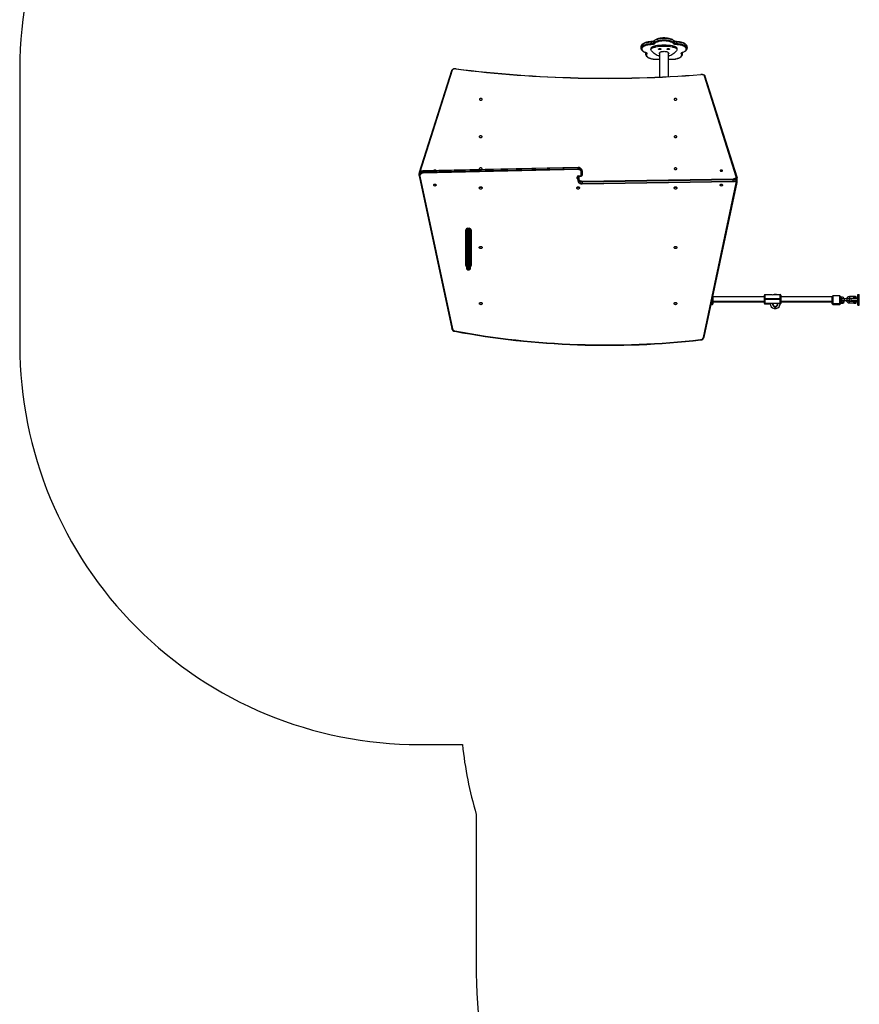
# Model space of a CAD drawing. Units: millimetres. Extents: x -4534 to 318080, y -3372 to 8226.
# Drawn here: x -4437 to -1283, y 1358 to 5057 of the extents above; entities that cross this region are included whole.
import ezdxf

# ---------------------------------------------------------------- set-up
doc = ezdxf.new("R2010")
doc.units = ezdxf.units.MM
doc.layers.add('Opvangzone', color=7, linetype='Continuous', true_color=0x00a19a)
doc.layers.add('VP-EQ', color=7, linetype='Continuous', true_color=0x8a3492)
doc.layers.add('Toestel 2D', color=7, linetype='Continuous', lineweight=20)

# ---------------------------------------------------------------- blocks, each defined once
blk = doc.blocks.new('17026')
at = {"layer": 'VP-EQ', "color": 0, "linetype": 'Continuous', "lineweight": 25}
for p, q in [((2308.47, 887.49), (2308.47, 888.03)), ((2309.35, 887.75), (2309.35, 888.3)), ((2317.08, 887.75), (2317.08, 888.3)), ((2317.96, 887.49), (2317.96, 888.03)), ((2304.55, 886.28), (2304.55, 885.74)), ((2306.28, 884.14), (2306.28, 884.04)), ((2306.28, 884.14), (2306.28, 884.03)), ((2308.29, 885.65), (2308.29, 885.2)), ((2310, 886.65), (2310, 886.19)), ((2316.37, 886.65), (2316.37, 886.19)), ((2318.08, 885.2), (2318.08, 885.65)), ((2320.15, 884.03), (2320.15, 884.14)), ((2321.88, 885.74), (2321.88, 886.28)), ((2306.28, 884.03), (2306.28, 883.49)), ((2306.28, 883.49), (2306.28, 883.5)), ((2306.42, 883.94), (2306.42, 884.07)), ((2311.53, 884.03), (2311.53, 874.91)), ((2314.9, 875.07), (2314.9, 884.03)), ((2320.02, 883.94), (2320.02, 884.07)), ((2320.15, 883.49), (2320.15, 884.03)), ((2233.32, 877.27), (2221.26, 839.03)), ((2233.6, 877.43), (2221.54, 839.19)), ((2340.34, 837.48), (2328.43, 875.26)), ((2340.63, 837.32), (2328.71, 875.1)), ((2280.9, 840.94), (2222.68, 839.64)), ((2280.9, 840.89), (2222.68, 839.59)), ((2222.68, 839.26), (2280.9, 840.55)), ((2280.91, 840.14), (2222.69, 838.84)), ((2226.71, 839.74), (2226.71, 839.73)), ((2280.9, 840.55), (2280.9, 840.89)), ((2221.22, 838.35), (2221.22, 838.01)), ((2221.23, 838.82), (2221.23, 838.45)), ((2221.24, 837.78), (2233.44, 780.41)), ((2221.54, 837.67), (2233.74, 780.31)), ((2222.68, 839.59), (2222.68, 839.26)), ((2280.54, 836.81), (2280.54, 837.35)), ((2280.84, 837.52), (2280.84, 836.98)), ((2280.94, 836.24), (2280.94, 837.66)), ((2280.94, 835.75), (2280.94, 836.24)), ((2281.14, 837.85), (2282.14, 837.85)), ((2281.14, 837.72), (2281.14, 837.85)), ((2281.14, 837.72), (2282.14, 837.72)), ((2281.24, 837.72), (2281.24, 836.49)), ((2282.14, 837.85), (2282.14, 839.14)), ((2282.14, 837.85), (2282.14, 837.72)), ((2282.44, 839.64), (2282.44, 839.31)), ((2282.44, 839.31), (2282.44, 838.02)), ((2282.47, 835.82), (2339.19, 836.69)), ((2339.2, 836.28), (2282.48, 835.4)), ((2339.2, 835.78), (2339.2, 836.28)), ((2340.66, 836.62), (2340.66, 837.12)), ((2282.48, 834.91), (2339.2, 835.78)), ((2282.48, 834.77), (2339.2, 835.65)), ((2282.48, 835.4), (2282.48, 834.91)), ((2327.98, 777.07), (2340.33, 835.15)), ((2328.27, 777.17), (2340.63, 835.25)), ((2340.65, 835.49), (2340.65, 835.82)), ((2239.04, 817.66), (2239.04, 804.23)), ((2239.14, 817.55), (2239.14, 817.84)), ((2239.14, 815.29), (2239.14, 817.55)), ((2239.44, 818.08), (2240.04, 818.08)), ((2239.44, 818.08), (2239.44, 817.94)), ((2239.44, 817.94), (2240.04, 817.94)), ((2239.44, 817.94), (2239.44, 817.8)), ((2239.44, 817.8), (2239.44, 817.5)), ((2239.44, 817.8), (2240.04, 817.8)), ((2240.04, 818.08), (2240.04, 817.94)), ((2240.04, 817.8), (2240.04, 817.94)), ((2240.04, 817.5), (2240.04, 817.8)), ((2240.34, 817.84), (2240.34, 817.55)), ((2240.34, 817.55), (2240.34, 815.29)), ((2240.44, 804.23), (2240.44, 817.66)), ((2238.74, 804.07), (2238.74, 817.5)), ((2239.14, 811.67), (2239.14, 815.29)), ((2239.44, 817.5), (2239.44, 815.54)), ((2240.04, 817.5), (2239.44, 817.5)), ((2239.44, 815.54), (2239.44, 811.92)), ((2240.04, 815.54), (2239.44, 815.54)), ((2240.04, 815.54), (2240.04, 817.5)), ((2240.04, 811.92), (2240.04, 815.54)), ((2240.34, 815.29), (2240.34, 811.67)), ((2240.74, 817.5), (2240.74, 804.07)), ((2239.14, 802.76), (2239.14, 811.67)), ((2239.44, 811.92), (2239.44, 811.59)), ((2239.44, 811.92), (2240.04, 811.92)), ((2239.44, 811.59), (2239.44, 802.68)), ((2240.04, 811.59), (2239.44, 811.59)), ((2240.04, 811.59), (2240.04, 811.92)), ((2240.04, 802.68), (2240.04, 811.59)), ((2240.34, 811.67), (2240.34, 802.76)), ((2239.04, 809.59), (2239.14, 809.59)), ((2240.34, 809.59), (2240.44, 809.59)), ((2240.34, 804.66), (2240.44, 804.64)), ((2239.44, 802.68), (2240.04, 802.68)), ((2239.44, 802.68), (2239.44, 802.46)), ((2239.44, 802.46), (2240.04, 802.46)), ((2240.04, 802.46), (2240.04, 802.68)), ((2331.39, 789.77), (2331.39, 791.82)), ((2331.59, 792.47), (2331.59, 789.97)), ((2350.89, 792.32), (2331.59, 792.32)), ((2350.89, 791.52), (2350.89, 792.95)), ((2351.09, 793.15), (2351.09, 791.52)), ((2351.09, 793.15), (2353.64, 793.15)), ((2354.01, 793.15), (2353.97, 793.15)), ((2354.34, 793.15), (2356.89, 793.15)), ((2356.89, 791.52), (2356.89, 793.15)), ((2357.09, 792.95), (2357.09, 791.52)), ((2376.39, 792.32), (2357.09, 792.32)), ((2376.39, 789.97), (2376.39, 792.47)), ((2376.39, 792.47), (2376.39, 792.47)), ((2379.29, 792.67), (2376.59, 792.67)), ((2379.29, 792.67), (2376.59, 792.67)), ((2376.59, 792.67), (2376.59, 789.77)), ((2376.59, 792.67), (2376.59, 792.67)), ((2379.29, 789.77), (2379.29, 792.67)), ((2379.29, 792.67), (2379.29, 792.67)), ((2379.49, 792.47), (2379.49, 789.97)), ((2379.49, 792.47), (2379.49, 792.47)), ((2379.99, 792.22), (2379.49, 792.22)), ((2379.99, 791.62), (2379.99, 792.22)), ((2384.63, 792.42), (2382.83, 792.42)), ((2382.83, 792.42), (2382.83, 791.82)), ((2382.83, 791.82), (2384.63, 791.82)), ((2383.53, 791.72), (2383.33, 791.52)), ((2383.53, 791.72), (2386.04, 791.72)), ((2384.43, 792.12), (2384.35, 792.12)), ((2385.53, 792.12), (2384.43, 792.12)), ((2384.63, 792.42), (2385.23, 792.42)), ((2385.23, 791.82), (2384.63, 791.82)), ((2384.68, 792.45), (2384.68, 792.42)), ((2384.98, 792.45), (2384.68, 792.45)), ((2384.68, 791.82), (2384.68, 791.72)), ((2385.18, 792.45), (2384.98, 792.45)), ((2385.18, 792.42), (2385.18, 792.45)), ((2385.18, 791.72), (2385.18, 791.82)), ((2386.04, 793.22), (2386.54, 793.22)), ((2386.04, 789.22), (2386.04, 793.22)), ((2386.54, 789.22), (2386.54, 793.22)), ((2386.59, 792.02), (2386.54, 792.02)), ((2330.89, 789.47), (2331.39, 789.47)), ((2330.95, 789.77), (2331.39, 789.77)), ((2331.39, 789.47), (2331.39, 789.77)), ((2331.59, 790.72), (2350.89, 790.72)), ((2331.59, 790.42), (2350.89, 790.42)), ((2331.59, 789.97), (2331.59, 789.67)), ((2350.89, 791.48), (2350.89, 791.52)), ((2350.89, 791.52), (2351.09, 791.52)), ((2351.09, 791.48), (2350.89, 791.48)), ((2350.89, 790.05), (2350.89, 791.48)), ((2350.89, 789.79), (2350.89, 790.05)), ((2351.09, 791.52), (2351.09, 791.48)), ((2356.89, 791.52), (2351.09, 791.52)), ((2351.09, 791.48), (2356.89, 791.48)), ((2351.09, 791.48), (2351.09, 789.85)), ((2356.89, 789.85), (2351.09, 789.85)), ((2351.09, 789.85), (2351.09, 789.59)), ((2353.07, 789.59), (2351.09, 789.59)), ((2353.06, 789.85), (2353.06, 789.8)), ((2355.75, 789.85), (2355.78, 789.78)), ((2355.81, 789.59), (2355.77, 789.59)), ((2355.79, 789.76), (2355.79, 789.8)), ((2355.93, 789.85), (2355.94, 789.82)), ((2356.89, 789.59), (2356.85, 789.59)), ((2356.86, 789.8), (2356.86, 789.85)), ((2356.89, 791.48), (2356.89, 791.52)), ((2357.09, 791.52), (2356.89, 791.52)), ((2357.09, 791.48), (2356.89, 791.48)), ((2356.89, 789.85), (2356.89, 791.48)), ((2356.89, 789.59), (2356.89, 789.85)), ((2357.09, 791.52), (2357.09, 791.48)), ((2357.09, 791.48), (2357.09, 790.05)), ((2357.09, 790.72), (2376.39, 790.72)), ((2357.09, 790.42), (2376.39, 790.42)), ((2357.09, 790.05), (2357.09, 789.79)), ((2376.39, 789.67), (2376.39, 789.97)), ((2376.59, 789.77), (2379.29, 789.77)), ((2376.59, 789.77), (2376.59, 789.47)), ((2376.59, 789.47), (2379.29, 789.47)), ((2379.29, 789.47), (2379.29, 789.77)), ((2379.49, 791.62), (2379.99, 791.62)), ((2379.49, 791.62), (2379.99, 791.62)), ((2379.49, 791.32), (2379.93, 791.32)), ((2379.99, 790.83), (2379.49, 790.83)), ((2379.99, 790.82), (2379.49, 790.82)), ((2379.49, 790.22), (2379.99, 790.22)), ((2379.49, 789.97), (2379.49, 789.67)), ((2379.49, 789.93), (2379.99, 789.93)), ((2379.99, 791.62), (2379.99, 791.62)), ((2379.99, 791.43), (2379.99, 791.62)), ((2379.99, 790.83), (2379.99, 790.82)), ((2379.99, 790.82), (2379.99, 790.22)), ((2379.99, 790.22), (2379.99, 789.93)), ((2380.92, 791.52), (2380.22, 791.52)), ((2380.22, 790.92), (2380.92, 790.92)), ((2381.92, 791.52), (2380.92, 791.52)), ((2380.92, 791.52), (2380.92, 790.92)), ((2380.92, 790.92), (2381.92, 790.92)), ((2381, 790.9), (2381, 790.92)), ((2382.62, 791.52), (2381.92, 791.52)), ((2381.92, 791.52), (2381.92, 790.92)), ((2381.92, 790.92), (2382.62, 790.92)), ((2382.62, 791.53), (2382.55, 791.52)), ((2384.63, 790.62), (2382.83, 790.62)), ((2382.83, 790.02), (2382.83, 790.62)), ((2382.83, 790.02), (2384.63, 790.02)), ((2383.33, 791.52), (2383.33, 790.92)), ((2386.04, 791.52), (2383.33, 791.52)), ((2383.33, 790.92), (2383.53, 790.72)), ((2383.33, 790.92), (2386.04, 790.92)), ((2386.04, 790.72), (2383.53, 790.72)), ((2384.43, 790.32), (2384.35, 790.32)), ((2385.53, 790.32), (2384.43, 790.32)), ((2384.63, 790.02), (2384.55, 789.95)), ((2384.55, 789.95), (2385.3, 789.95)), ((2384.63, 790.62), (2385.23, 790.62)), ((2385.23, 790.02), (2384.63, 790.02)), ((2384.68, 790.72), (2384.68, 790.62)), ((2385.18, 790.62), (2385.18, 790.72)), ((2385.3, 789.95), (2385.23, 790.02)), ((2386.04, 789.22), (2386.54, 789.22)), ((2386.54, 790.42), (2386.59, 790.42))]:
    blk.add_line(p, q, dxfattribs=at)
at = {"layer": 'VP-EQ', "color": 0, "linetype": 'Continuous', "lineweight": 25, "flags": 128}
for points in [[(2308.47, 888.03), (2308.09, 888.01), (2307.71, 887.98), (2307.35, 887.94), (2306.99, 887.88), (2306.65, 887.8), (2306.32, 887.72), (2306.02, 887.62), (2305.74, 887.51), (2305.48, 887.39), (2305.26, 887.26), (2305.06, 887.12), (2304.89, 886.97), (2304.75, 886.82), (2304.65, 886.66), (2304.59, 886.5), (2304.55, 886.34), (2304.55, 886.28)], [(2308.48, 888.2), (2308.29, 888.2), (2307.94, 888.17), (2307.59, 888.14), (2307.24, 888.09), (2306.91, 888.03), (2306.6, 887.95), (2306.29, 887.86), (2306.01, 887.76), (2305.74, 887.65), (2305.49, 887.53), (2305.27, 887.39), (2305.07, 887.24), (2304.9, 887.08), (2304.76, 886.91), (2304.66, 886.74), (2304.59, 886.55), (2304.56, 886.37), (2304.56, 886.29)], [(2309.35, 888.3), (2309.29, 888.24), (2309.21, 888.19), (2309.11, 888.15), (2309, 888.11), (2308.88, 888.08), (2308.75, 888.05), (2308.61, 888.04), (2308.47, 888.03)], [(2309.41, 888.46), (2309.39, 888.44), (2309.34, 888.4), (2309.25, 888.36), (2309.15, 888.31), (2309.01, 888.27), (2308.86, 888.24), (2308.69, 888.22), (2308.52, 888.2), (2308.48, 888.2)], [(2317.08, 888.3), (2316.93, 888.45), (2316.74, 888.59), (2316.53, 888.72), (2316.28, 888.85), (2316.01, 888.96), (2315.72, 889.06), (2315.4, 889.16), (2315.06, 889.23), (2314.71, 889.3), (2314.35, 889.35), (2313.98, 889.39), (2313.6, 889.41), (2313.22, 889.42), (2312.83, 889.41), (2312.45, 889.39), (2312.08, 889.35), (2311.72, 889.3), (2311.37, 889.23), (2311.03, 889.16), (2310.72, 889.06), (2310.42, 888.96), (2310.15, 888.85), (2309.91, 888.72), (2309.69, 888.59), (2309.5, 888.45), (2309.35, 888.3)], [(2309.35, 887.75), (2309.5, 887.9), (2309.69, 888.04), (2309.91, 888.18), (2310.15, 888.3), (2310.42, 888.42), (2310.72, 888.52), (2311.03, 888.61), (2311.37, 888.69), (2311.72, 888.76), (2312.08, 888.81), (2312.45, 888.84), (2312.83, 888.87), (2313.22, 888.87), (2313.6, 888.87), (2313.98, 888.84), (2314.35, 888.81), (2314.71, 888.76), (2315.06, 888.69), (2315.4, 888.61), (2315.72, 888.52), (2316.01, 888.42), (2316.28, 888.3), (2316.53, 888.18), (2316.74, 888.04), (2316.93, 887.9), (2317.08, 887.75)], [(2317.02, 888.46), (2316.94, 888.54), (2316.76, 888.69), (2316.56, 888.83), (2316.33, 888.96), (2316.07, 889.08), (2315.8, 889.19), (2315.5, 889.29), (2315.19, 889.37), (2314.87, 889.44), (2314.53, 889.5), (2314.19, 889.54), (2313.83, 889.57), (2313.48, 889.59), (2313.12, 889.59), (2312.76, 889.58), (2312.4, 889.56), (2312.06, 889.52), (2311.71, 889.47), (2311.39, 889.4), (2311.07, 889.33), (2310.77, 889.24), (2310.49, 889.14), (2310.22, 889.02), (2309.98, 888.9), (2309.76, 888.76), (2309.57, 888.61), (2309.41, 888.46)], [(2316.8, 887.44), (2316.65, 887.58), (2316.47, 887.72), (2316.26, 887.84), (2316.02, 887.96), (2315.75, 888.07), (2315.47, 888.17), (2315.16, 888.25), (2314.83, 888.33), (2314.49, 888.38), (2314.13, 888.43), (2313.77, 888.46), (2313.4, 888.47), (2313.03, 888.47), (2312.66, 888.46), (2312.3, 888.43), (2311.95, 888.38), (2311.6, 888.33), (2311.27, 888.25), (2310.97, 888.17), (2310.68, 888.07), (2310.41, 887.96), (2310.17, 887.84), (2309.96, 887.72), (2309.78, 887.58), (2309.63, 887.44)], [(2317.95, 888.2), (2317.86, 888.21), (2317.68, 888.22), (2317.51, 888.25), (2317.36, 888.29), (2317.23, 888.33), (2317.13, 888.38), (2317.06, 888.42), (2317.02, 888.46)], [(2317.96, 888.03), (2317.82, 888.04), (2317.68, 888.05), (2317.55, 888.08), (2317.43, 888.11), (2317.32, 888.15), (2317.22, 888.19), (2317.14, 888.24), (2317.08, 888.3)], [(2321.88, 886.29), (2321.88, 886.35), (2321.85, 886.53), (2321.79, 886.7), (2321.7, 886.86), (2321.58, 887.02), (2321.43, 887.18), (2321.26, 887.32), (2321.05, 887.46), (2320.81, 887.59), (2320.55, 887.71), (2320.28, 887.82), (2319.98, 887.91), (2319.67, 887.99), (2319.34, 888.06), (2319, 888.12), (2318.66, 888.16), (2318.3, 888.19), (2317.95, 888.2)], [(2321.88, 886.28), (2321.88, 886.34), (2321.84, 886.5), (2321.78, 886.66), (2321.68, 886.82), (2321.54, 886.97), (2321.37, 887.12), (2321.18, 887.26), (2320.95, 887.39), (2320.69, 887.51), (2320.41, 887.62), (2320.11, 887.72), (2319.78, 887.8), (2319.44, 887.88), (2319.09, 887.94), (2318.72, 887.98), (2318.34, 888.01), (2317.96, 888.03)], [(2304.55, 885.74), (2304.55, 885.8), (2304.59, 885.96), (2304.65, 886.12), (2304.75, 886.28), (2304.89, 886.43), (2305.06, 886.57), (2305.26, 886.71), (2305.48, 886.84), (2305.74, 886.96), (2306.02, 887.07), (2306.32, 887.17), (2306.65, 887.26), (2306.99, 887.33), (2307.35, 887.39), (2307.71, 887.44), (2308.09, 887.47), (2308.47, 887.49)], [(2304.56, 885.74), (2304.55, 885.65), (2304.59, 885.48), (2304.65, 885.31), (2304.74, 885.14), (2304.86, 884.98), (2305.01, 884.83), (2305.19, 884.68), (2305.4, 884.54), (2305.63, 884.41), (2305.89, 884.3), (2306.17, 884.19)], [(2308.49, 887.09), (2308.12, 887.07), (2307.76, 887.04), (2307.4, 886.99), (2307.06, 886.93), (2306.73, 886.86), (2306.43, 886.78), (2306.14, 886.68), (2305.87, 886.57), (2305.64, 886.45), (2305.43, 886.32), (2305.25, 886.18), (2305.1, 886.04), (2304.99, 885.89), (2304.91, 885.74), (2304.86, 885.58), (2304.85, 885.43), (2304.88, 885.27), (2304.94, 885.12), (2305.04, 884.97), (2305.17, 884.82), (2305.33, 884.68), (2305.52, 884.55), (2305.74, 884.42), (2305.99, 884.31), (2306.27, 884.2)], [(2306.17, 884.19), (2306.24, 884.17), (2306.34, 884.12), (2306.4, 884.08), (2306.44, 884.04), (2306.45, 884.03), (2306.45, 884.03)], [(2306.27, 884.2), (2306.41, 884.15), (2306.52, 884.09), (2306.62, 884.02), (2306.69, 883.95), (2306.73, 883.87), (2306.75, 883.79), (2306.74, 883.71), (2306.71, 883.64)], [(2308.29, 885.65), (2308.29, 885.69), (2308.32, 885.82), (2308.38, 885.94), (2308.49, 886.06), (2308.62, 886.17), (2308.79, 886.28), (2308.98, 886.38), (2309.21, 886.46), (2309.45, 886.54), (2309.72, 886.6), (2310, 886.65)], [(2308.34, 884.98), (2308.3, 885.11), (2308.29, 885.23), (2308.32, 885.36), (2308.38, 885.49), (2308.49, 885.61), (2308.62, 885.72), (2308.79, 885.83), (2308.98, 885.93), (2309.21, 886.01), (2309.45, 886.09), (2309.72, 886.15), (2310, 886.19)], [(2311.53, 882.65), (2311.07, 882.84), (2310.63, 883.04), (2310.23, 883.26), (2309.86, 883.48), (2309.52, 883.71), (2309.21, 883.95), (2308.94, 884.2), (2308.7, 884.46), (2308.51, 884.72), (2308.34, 884.98)], [(2308.47, 887.49), (2308.61, 887.49), (2308.75, 887.51), (2308.88, 887.53), (2309, 887.57), (2309.11, 887.6), (2309.21, 887.65), (2309.29, 887.7), (2309.35, 887.75)], [(2309.63, 887.44), (2309.55, 887.37), (2309.45, 887.3), (2309.32, 887.24), (2309.18, 887.19), (2309.02, 887.15), (2308.85, 887.12), (2308.67, 887.1), (2308.49, 887.09)], [(2311.17, 885.41), (2311.19, 885.46), (2311.24, 885.51), (2311.32, 885.55), (2311.43, 885.58), (2311.55, 885.59), (2311.68, 885.59), (2311.81, 885.58), (2311.91, 885.55), (2312, 885.51), (2312.05, 885.46), (2312.07, 885.41), (2312.05, 885.35), (2312, 885.3), (2311.91, 885.26), (2311.81, 885.23), (2311.68, 885.22), (2311.55, 885.22), (2311.43, 885.23), (2311.32, 885.26), (2311.24, 885.3), (2311.19, 885.35), (2311.17, 885.41)], [(2311.47, 883.83), (2311.48, 883.94), (2311.54, 884.04), (2311.62, 884.14), (2311.74, 884.23), (2311.89, 884.32), (2312.07, 884.39), (2312.27, 884.45), (2312.49, 884.5), (2312.72, 884.54), (2312.97, 884.56), (2313.22, 884.57), (2313.46, 884.56), (2313.71, 884.54), (2313.94, 884.5), (2314.16, 884.45), (2314.36, 884.39), (2314.54, 884.32), (2314.69, 884.23), (2314.81, 884.14), (2314.89, 884.04), (2314.95, 883.94), (2314.97, 883.83), (2314.95, 883.73), (2314.9, 883.63)], [(2314.36, 885.41), (2314.38, 885.46), (2314.43, 885.51), (2314.52, 885.55), (2314.63, 885.58), (2314.75, 885.59), (2314.88, 885.59), (2315, 885.58), (2315.11, 885.55), (2315.19, 885.51), (2315.24, 885.46), (2315.26, 885.41), (2315.24, 885.35), (2315.19, 885.3), (2315.11, 885.26), (2315, 885.23), (2314.88, 885.22), (2314.75, 885.22), (2314.63, 885.23), (2314.52, 885.26), (2314.43, 885.3), (2314.38, 885.35), (2314.36, 885.41)], [(2318.03, 884.98), (2317.87, 884.72), (2317.67, 884.46), (2317.43, 884.2), (2317.16, 883.95), (2316.85, 883.71), (2316.51, 883.48), (2316.14, 883.26), (2315.74, 883.04), (2315.3, 882.84), (2314.9, 882.67)], [(2316.37, 886.65), (2316.65, 886.6), (2316.92, 886.54), (2317.16, 886.46), (2317.39, 886.38), (2317.58, 886.28), (2317.75, 886.17), (2317.89, 886.06), (2317.99, 885.94), (2318.05, 885.82), (2318.08, 885.69), (2318.08, 885.65)], [(2316.37, 886.19), (2316.65, 886.15), (2316.92, 886.09), (2317.16, 886.01), (2317.39, 885.93), (2317.58, 885.83), (2317.75, 885.72), (2317.89, 885.61), (2317.99, 885.49), (2318.05, 885.36), (2318.08, 885.23), (2318.07, 885.11), (2318.03, 884.98)], [(2317.94, 887.09), (2317.76, 887.1), (2317.58, 887.12), (2317.41, 887.15), (2317.25, 887.19), (2317.11, 887.24), (2316.98, 887.3), (2316.88, 887.37), (2316.8, 887.44)], [(2317.08, 887.75), (2317.14, 887.7), (2317.22, 887.65), (2317.32, 887.6), (2317.43, 887.57), (2317.55, 887.53), (2317.68, 887.51), (2317.82, 887.49), (2317.96, 887.49)], [(2320.16, 884.2), (2320.44, 884.31), (2320.69, 884.42), (2320.91, 884.55), (2321.1, 884.68), (2321.27, 884.82), (2321.4, 884.97), (2321.49, 885.12), (2321.55, 885.27), (2321.58, 885.43), (2321.57, 885.58), (2321.52, 885.74), (2321.44, 885.89), (2321.33, 886.04), (2321.18, 886.18), (2321, 886.32), (2320.79, 886.45), (2320.56, 886.57), (2320.29, 886.68), (2320, 886.78), (2319.7, 886.86), (2319.37, 886.93), (2319.03, 886.99), (2318.67, 887.04), (2318.31, 887.07), (2317.94, 887.09)], [(2317.96, 887.49), (2318.34, 887.47), (2318.72, 887.44), (2319.09, 887.39), (2319.44, 887.33), (2319.78, 887.26), (2320.11, 887.17), (2320.41, 887.07), (2320.69, 886.96), (2320.95, 886.84), (2321.18, 886.71), (2321.37, 886.57), (2321.54, 886.43), (2321.68, 886.28), (2321.78, 886.12), (2321.84, 885.96), (2321.88, 885.8), (2321.88, 885.74)], [(2319.73, 883.64), (2319.69, 883.71), (2319.68, 883.79), (2319.7, 883.87), (2319.75, 883.95), (2319.82, 884.02), (2319.91, 884.09), (2320.03, 884.15), (2320.16, 884.2)], [(2320.15, 884.04), (2320.15, 884.13), (2320.15, 884.15)], [(2320.26, 884.19), (2320.41, 884.24), (2320.67, 884.36), (2320.92, 884.48), (2321.15, 884.61), (2321.35, 884.76), (2321.52, 884.92), (2321.66, 885.09), (2321.77, 885.27), (2321.84, 885.45), (2321.87, 885.63), (2321.88, 885.74)], [(2306.28, 883.5), (2306.28, 883.43), (2306.31, 883.25), (2306.36, 883.08), (2306.45, 882.92), (2306.56, 882.76), (2306.71, 882.6), (2306.89, 882.46), (2307.1, 882.31), (2307.33, 882.18), (2307.59, 882.07), (2307.86, 881.96), (2308.16, 881.86), (2308.47, 881.78), (2308.79, 881.71), (2309.13, 881.66), (2309.48, 881.61), (2309.83, 881.58), (2310.19, 881.57), (2310.55, 881.57), (2310.91, 881.58), (2311.26, 881.6), (2311.53, 881.63)], [(2306.42, 883.94), (2306.44, 884), (2306.45, 884.05)], [(2306.71, 883.64), (2306.63, 883.48), (2306.59, 883.33), (2306.58, 883.17), (2306.61, 883.02), (2306.67, 882.86), (2306.77, 882.71), (2306.9, 882.57), (2307.07, 882.43), (2307.26, 882.29), (2307.49, 882.17), (2307.74, 882.05), (2308.02, 881.95), (2308.31, 881.86), (2308.63, 881.78), (2308.97, 881.71), (2309.32, 881.66), (2309.68, 881.62), (2310.04, 881.6), (2310.41, 881.59), (2310.78, 881.6), (2311.15, 881.62), (2311.5, 881.66), (2311.53, 881.66)], [(2311.53, 883.63), (2311.48, 883.73), (2311.47, 883.83)], [(2314.9, 881.66), (2314.93, 881.66), (2315.29, 881.62), (2315.65, 881.6), (2316.02, 881.59), (2316.39, 881.6), (2316.76, 881.62), (2317.11, 881.66), (2317.46, 881.71), (2317.8, 881.78), (2318.12, 881.86), (2318.42, 881.95), (2318.69, 882.05), (2318.94, 882.17), (2319.17, 882.29), (2319.36, 882.43), (2319.53, 882.57), (2319.66, 882.71), (2319.76, 882.86), (2319.82, 883.02), (2319.85, 883.17), (2319.85, 883.33), (2319.8, 883.48), (2319.73, 883.64)], [(2314.9, 881.63), (2315.01, 881.62), (2315.36, 881.59), (2315.72, 881.57), (2316.08, 881.57), (2316.44, 881.58), (2316.79, 881.6), (2317.14, 881.63), (2317.48, 881.68), (2317.81, 881.75), (2318.13, 881.82), (2318.43, 881.91), (2318.72, 882.01), (2318.98, 882.13), (2319.22, 882.25), (2319.45, 882.39), (2319.64, 882.54), (2319.81, 882.7), (2319.95, 882.87), (2320.05, 883.04), (2320.12, 883.23), (2320.15, 883.41), (2320.15, 883.5)], [(2319.98, 884.05), (2319.99, 884), (2320.02, 883.94)], [(2235.09, 878.02), (2234.97, 878.03), (2234.76, 878.04), (2234.54, 878.02), (2234.33, 877.99), (2234.13, 877.94), (2233.94, 877.87), (2233.76, 877.78), (2233.6, 877.67), (2233.47, 877.55), (2233.38, 877.42), (2233.32, 877.29), (2233.32, 877.27)], [(2235.05, 877.97), (2234.84, 877.98), (2234.62, 877.98), (2234.41, 877.95), (2234.21, 877.9), (2234.03, 877.84), (2233.88, 877.75), (2233.75, 877.66), (2233.66, 877.55), (2233.6, 877.43)], [(2235.05, 877.97), (2235.06, 877.99), (2235.08, 878.01), (2235.09, 878.02), (2235.09, 878.02)], [(2328.71, 875.1), (2328.68, 875.2), (2328.6, 875.33), (2328.5, 875.45), (2328.37, 875.56), (2328.21, 875.65), (2328.03, 875.73), (2327.83, 875.79), (2327.63, 875.84), (2327.41, 875.86), (2327.2, 875.87), (2327.06, 875.86)], [(2327.08, 875.81), (2327.07, 875.84), (2327.06, 875.86), (2327.06, 875.86), (2327.06, 875.86)], [(2328.43, 875.26), (2328.37, 875.39), (2328.26, 875.5), (2328.12, 875.6), (2327.95, 875.69), (2327.75, 875.75), (2327.54, 875.8), (2327.31, 875.82), (2327.08, 875.81)], [(2243.86, 866.54), (2243.88, 866.46), (2243.93, 866.39), (2244.02, 866.33), (2244.13, 866.28), (2244.25, 866.25), (2244.39, 866.24), (2244.52, 866.25), (2244.65, 866.28), (2244.76, 866.33), (2244.84, 866.39), (2244.9, 866.46), (2244.91, 866.54), (2244.9, 866.61), (2244.84, 866.68), (2244.76, 866.74), (2244.65, 866.79), (2244.52, 866.82), (2244.39, 866.83), (2244.25, 866.82), (2244.13, 866.79), (2244.02, 866.74), (2243.93, 866.68), (2243.88, 866.61), (2243.86, 866.54)], [(2316.96, 866.54), (2316.98, 866.46), (2317.03, 866.39), (2317.12, 866.33), (2317.23, 866.28), (2317.35, 866.25), (2317.49, 866.24), (2317.62, 866.25), (2317.75, 866.28), (2317.86, 866.33), (2317.94, 866.39), (2318, 866.46), (2318.01, 866.54), (2318, 866.61), (2317.94, 866.68), (2317.86, 866.74), (2317.75, 866.79), (2317.62, 866.82), (2317.49, 866.83), (2317.35, 866.82), (2317.23, 866.79), (2317.12, 866.74), (2317.03, 866.68), (2316.98, 866.61), (2316.96, 866.54)], [(2243.81, 852.49), (2243.83, 852.41), (2243.88, 852.34), (2243.97, 852.28), (2244.08, 852.23), (2244.2, 852.21), (2244.34, 852.2), (2244.47, 852.21), (2244.6, 852.23), (2244.71, 852.28), (2244.79, 852.34), (2244.85, 852.41), (2244.86, 852.49), (2244.85, 852.57), (2244.79, 852.64), (2244.71, 852.7), (2244.6, 852.74), (2244.47, 852.77), (2244.34, 852.78), (2244.2, 852.77), (2244.08, 852.74), (2243.97, 852.7), (2243.88, 852.64), (2243.83, 852.57), (2243.81, 852.49)], [(2317.01, 852.49), (2317.03, 852.41), (2317.08, 852.34), (2317.17, 852.28), (2317.28, 852.23), (2317.4, 852.21), (2317.54, 852.2), (2317.67, 852.21), (2317.8, 852.23), (2317.91, 852.28), (2317.99, 852.34), (2318.05, 852.41), (2318.06, 852.49), (2318.05, 852.57), (2317.99, 852.64), (2317.91, 852.7), (2317.8, 852.74), (2317.67, 852.77), (2317.54, 852.78), (2317.4, 852.77), (2317.28, 852.74), (2317.17, 852.7), (2317.08, 852.64), (2317.03, 852.57), (2317.01, 852.49)], [(2227.56, 839.75), (2227.56, 839.78), (2227.52, 839.85), (2227.45, 839.9), (2227.35, 839.95), (2227.23, 839.97), (2227.11, 839.98), (2226.98, 839.96), (2226.87, 839.93), (2226.79, 839.88), (2226.73, 839.81), (2226.71, 839.74)], [(2243.81, 840.47), (2243.83, 840.39), (2243.88, 840.32), (2243.97, 840.26), (2244.08, 840.21), (2244.2, 840.18), (2244.34, 840.17), (2244.47, 840.18), (2244.6, 840.21), (2244.71, 840.26), (2244.79, 840.32), (2244.85, 840.39), (2244.86, 840.47), (2244.85, 840.54), (2244.79, 840.61), (2244.71, 840.67), (2244.6, 840.72), (2244.47, 840.75), (2244.34, 840.76), (2244.2, 840.75), (2244.08, 840.72), (2243.97, 840.67), (2243.88, 840.61), (2243.83, 840.54), (2243.81, 840.47)], [(2282.44, 839.64), (2282.43, 839.76), (2282.4, 839.95), (2282.33, 840.12), (2282.24, 840.29), (2282.12, 840.45), (2281.97, 840.58), (2281.8, 840.7), (2281.62, 840.8), (2281.42, 840.87), (2281.2, 840.92), (2280.99, 840.94), (2280.9, 840.94)], [(2282.44, 839.64), (2282.42, 839.84), (2282.36, 840.04), (2282.27, 840.22), (2282.14, 840.39), (2281.98, 840.54), (2281.8, 840.66), (2281.59, 840.76), (2281.37, 840.84), (2281.14, 840.88), (2280.9, 840.89)], [(2280.9, 840.55), (2281.14, 840.54), (2281.37, 840.5), (2281.59, 840.43), (2281.8, 840.33), (2281.98, 840.2), (2282.14, 840.05), (2282.27, 839.88), (2282.36, 839.7), (2282.42, 839.51), (2282.44, 839.31)], [(2282.14, 839.14), (2282.12, 839.32), (2282.06, 839.49), (2281.97, 839.65), (2281.85, 839.79), (2281.7, 839.91), (2281.52, 840.01), (2281.33, 840.08), (2281.12, 840.13), (2280.91, 840.14)], [(2317.01, 840.47), (2317.03, 840.39), (2317.08, 840.32), (2317.17, 840.26), (2317.28, 840.21), (2317.4, 840.18), (2317.54, 840.17), (2317.67, 840.18), (2317.8, 840.21), (2317.91, 840.26), (2317.99, 840.32), (2318.05, 840.39), (2318.06, 840.47), (2318.05, 840.54), (2317.99, 840.61), (2317.91, 840.67), (2317.8, 840.72), (2317.67, 840.75), (2317.54, 840.76), (2317.4, 840.75), (2317.28, 840.72), (2317.17, 840.67), (2317.08, 840.61), (2317.03, 840.54), (2317.01, 840.47)], [(2334.31, 839.74), (2334.33, 839.67), (2334.39, 839.61), (2334.47, 839.56), (2334.58, 839.52), (2334.71, 839.51), (2334.83, 839.51), (2334.95, 839.54), (2335.05, 839.58), (2335.12, 839.64), (2335.16, 839.71), (2335.16, 839.78), (2335.12, 839.85), (2335.05, 839.9), (2334.95, 839.95), (2334.83, 839.97), (2334.71, 839.98), (2334.58, 839.96), (2334.47, 839.93), (2334.39, 839.88), (2334.33, 839.81), (2334.31, 839.74)], [(2222.68, 839.64), (2222.56, 839.64), (2222.34, 839.6), (2222.13, 839.54), (2221.93, 839.46), (2221.75, 839.34), (2221.6, 839.21), (2221.46, 839.06), (2221.35, 838.89), (2221.28, 838.71), (2221.23, 838.52), (2221.22, 838.35)], [(2222.68, 839.59), (2222.44, 839.57), (2222.22, 839.52), (2222, 839.44), (2221.81, 839.34), (2221.63, 839.21), (2221.49, 839.06), (2221.37, 838.89), (2221.28, 838.71), (2221.23, 838.52), (2221.22, 838.35)], [(2221.22, 838.01), (2221.23, 838.19), (2221.28, 838.37), (2221.37, 838.56), (2221.49, 838.72), (2221.63, 838.87), (2221.81, 839), (2222, 839.11), (2222.22, 839.19), (2222.44, 839.24), (2222.68, 839.26)], [(2221.22, 837.97), (2221.22, 837.99), (2221.22, 838.01)], [(2221.22, 837.97), (2221.23, 837.82), (2221.24, 837.78)], [(2221.26, 839.03), (2221.23, 838.93), (2221.23, 838.82)], [(2221.25, 838.67), (2221.24, 838.7), (2221.23, 838.82)], [(2221.24, 837.78), (2221.25, 837.77), (2221.26, 837.74), (2221.29, 837.71), (2221.33, 837.69), (2221.37, 837.68), (2221.42, 837.67), (2221.48, 837.67), (2221.54, 837.67)], [(2222.69, 838.84), (2222.48, 838.82), (2222.28, 838.77), (2222.1, 838.7), (2221.93, 838.6), (2221.79, 838.48), (2221.67, 838.33), (2221.59, 838.18), (2221.53, 838.01), (2221.52, 837.84), (2221.54, 837.67)], [(2280.54, 837.35), (2280.6, 837.35), (2280.65, 837.36), (2280.7, 837.38), (2280.75, 837.4), (2280.79, 837.43), (2280.82, 837.46), (2280.83, 837.49), (2280.84, 837.52)], [(2280.54, 836.81), (2280.6, 836.82), (2280.65, 836.83), (2280.7, 836.84), (2280.75, 836.86), (2280.79, 836.89), (2280.82, 836.92), (2280.83, 836.95), (2280.84, 836.98)], [(2280.84, 837.52), (2280.84, 837.54), (2280.86, 837.58), (2280.89, 837.63), (2280.95, 837.67), (2281.03, 837.7), (2281.11, 837.72), (2281.14, 837.72)], [(2282.48, 835.4), (2282.24, 835.41), (2282.01, 835.44), (2281.78, 835.49), (2281.58, 835.56), (2281.39, 835.64), (2281.23, 835.74), (2281.11, 835.86), (2281.01, 835.98), (2280.96, 836.11), (2280.94, 836.24)], [(2281.24, 836.49), (2281.26, 836.37), (2281.31, 836.26), (2281.4, 836.15), (2281.53, 836.05), (2281.68, 835.97), (2281.86, 835.9), (2282.05, 835.86), (2282.26, 835.83), (2282.47, 835.82)], [(2282.44, 839.31), (2282.43, 839.28), (2282.42, 839.25), (2282.39, 839.22), (2282.35, 839.19), (2282.3, 839.17), (2282.25, 839.15), (2282.2, 839.14), (2282.14, 839.14)], [(2282.44, 838.02), (2282.43, 837.98), (2282.42, 837.95), (2282.39, 837.92), (2282.35, 837.9), (2282.3, 837.88), (2282.25, 837.86), (2282.2, 837.85), (2282.14, 837.85)], [(2339.19, 836.69), (2339.4, 836.71), (2339.59, 836.74), (2339.78, 836.79), (2339.95, 836.86), (2340.09, 836.94), (2340.2, 837.03), (2340.29, 837.14), (2340.34, 837.25), (2340.36, 837.37), (2340.34, 837.48)], [(2340.66, 837.12), (2340.64, 837), (2340.59, 836.87), (2340.51, 836.75), (2340.39, 836.64), (2340.24, 836.54), (2340.07, 836.45), (2339.87, 836.38), (2339.66, 836.32), (2339.43, 836.29), (2339.2, 836.28)], [(2339.2, 835.65), (2339.31, 835.65), (2339.53, 835.67), (2339.73, 835.72), (2339.93, 835.78), (2340.11, 835.86), (2340.28, 835.96), (2340.42, 836.08), (2340.52, 836.2), (2340.6, 836.33), (2340.64, 836.46), (2340.66, 836.61), (2340.66, 836.62)], [(2339.2, 835.78), (2339.43, 835.79), (2339.66, 835.83), (2339.87, 835.88), (2340.07, 835.95), (2340.24, 836.04), (2340.39, 836.14), (2340.51, 836.25), (2340.59, 836.37), (2340.64, 836.5), (2340.66, 836.62)], [(2340.66, 837.12), (2340.64, 837.26), (2340.63, 837.32)], [(2226.71, 834.32), (2226.73, 834.43), (2226.79, 834.52), (2226.87, 834.6), (2226.98, 834.65), (2227.11, 834.67), (2227.23, 834.66), (2227.35, 834.63), (2227.45, 834.56), (2227.52, 834.47), (2227.56, 834.37), (2227.56, 834.27), (2227.52, 834.17), (2227.45, 834.08), (2227.35, 834.02), (2227.23, 833.98), (2227.11, 833.97), (2226.98, 833.99), (2226.87, 834.05), (2226.79, 834.12), (2226.73, 834.22), (2226.71, 834.32)], [(2243.81, 833.25), (2243.83, 833.36), (2243.88, 833.47), (2243.97, 833.56), (2244.08, 833.62), (2244.2, 833.67), (2244.34, 833.68), (2244.47, 833.67), (2244.6, 833.62), (2244.71, 833.56), (2244.79, 833.47), (2244.85, 833.36), (2244.86, 833.25), (2244.85, 833.14), (2244.79, 833.03), (2244.71, 832.94), (2244.6, 832.87), (2244.47, 832.83), (2244.34, 832.81), (2244.2, 832.83), (2244.08, 832.87), (2243.97, 832.94), (2243.88, 833.03), (2243.83, 833.14), (2243.81, 833.25)], [(2280.41, 833.25), (2280.43, 833.36), (2280.48, 833.47), (2280.57, 833.56), (2280.68, 833.62), (2280.8, 833.67), (2280.94, 833.68), (2281.07, 833.67), (2281.2, 833.62), (2281.31, 833.56), (2281.39, 833.47), (2281.45, 833.36), (2281.46, 833.25), (2281.45, 833.14), (2281.39, 833.03), (2281.31, 832.94), (2281.2, 832.87), (2281.07, 832.83), (2280.94, 832.81), (2280.8, 832.83), (2280.68, 832.87), (2280.57, 832.94), (2280.48, 833.03), (2280.43, 833.14), (2280.41, 833.25)], [(2280.94, 835.75), (2280.95, 835.64), (2280.98, 835.5), (2281.05, 835.37), (2281.14, 835.25), (2281.26, 835.13), (2281.4, 835.03), (2281.57, 834.94), (2281.76, 834.87), (2281.96, 834.82), (2282.17, 834.79), (2282.39, 834.77), (2282.48, 834.77)], [(2280.94, 835.75), (2280.96, 835.61), (2281.01, 835.48), (2281.11, 835.36), (2281.23, 835.25), (2281.39, 835.14), (2281.58, 835.06), (2281.78, 834.99), (2282.01, 834.94), (2282.24, 834.91), (2282.48, 834.91)], [(2317.01, 833.25), (2317.03, 833.36), (2317.08, 833.47), (2317.17, 833.56), (2317.28, 833.62), (2317.4, 833.67), (2317.54, 833.68), (2317.67, 833.67), (2317.8, 833.62), (2317.91, 833.56), (2317.99, 833.47), (2318.05, 833.36), (2318.06, 833.25), (2318.05, 833.14), (2317.99, 833.03), (2317.91, 832.94), (2317.8, 832.87), (2317.67, 832.83), (2317.54, 832.81), (2317.4, 832.83), (2317.28, 832.87), (2317.17, 832.94), (2317.08, 833.03), (2317.03, 833.14), (2317.01, 833.25)], [(2334.31, 834.32), (2334.33, 834.43), (2334.39, 834.52), (2334.47, 834.6), (2334.58, 834.65), (2334.71, 834.67), (2334.83, 834.66), (2334.95, 834.63), (2335.05, 834.56), (2335.12, 834.47), (2335.16, 834.37), (2335.16, 834.27), (2335.12, 834.17), (2335.05, 834.08), (2334.95, 834.02), (2334.83, 833.98), (2334.71, 833.97), (2334.58, 833.99), (2334.47, 834.05), (2334.39, 834.12), (2334.33, 834.22), (2334.31, 834.32)], [(2340.33, 835.15), (2340.39, 835.14), (2340.45, 835.14), (2340.5, 835.15), (2340.54, 835.17), (2340.58, 835.19), (2340.61, 835.21), (2340.62, 835.24), (2340.63, 835.25)], [(2340.63, 835.25), (2340.64, 835.37), (2340.65, 835.49)], [(2239.04, 817.66), (2239.03, 817.63), (2239.02, 817.6), (2238.99, 817.57), (2238.95, 817.55), (2238.9, 817.52), (2238.85, 817.51), (2238.8, 817.5), (2238.74, 817.5)], [(2240.04, 817.94), (2240.09, 817.94), (2240.19, 817.92), (2240.28, 817.88), (2240.36, 817.83), (2240.41, 817.77), (2240.43, 817.71), (2240.44, 817.66)], [(2240.74, 817.5), (2240.68, 817.5), (2240.62, 817.51), (2240.57, 817.52), (2240.53, 817.55), (2240.49, 817.57), (2240.46, 817.6), (2240.44, 817.63), (2240.44, 817.66)], [(2239.14, 811.67), (2239.14, 811.66), (2239.16, 811.64), (2239.19, 811.63), (2239.23, 811.62), (2239.27, 811.61), (2239.32, 811.6), (2239.38, 811.59), (2239.44, 811.59)], [(2240.34, 811.67), (2240.33, 811.66), (2240.32, 811.64), (2240.29, 811.63), (2240.25, 811.62), (2240.2, 811.61), (2240.15, 811.6), (2240.1, 811.59), (2240.04, 811.59)], [(2243.81, 810.86), (2243.83, 810.98), (2243.88, 811.08), (2243.97, 811.17), (2244.08, 811.24), (2244.2, 811.28), (2244.34, 811.3), (2244.47, 811.28), (2244.6, 811.24), (2244.71, 811.17), (2244.79, 811.08), (2244.85, 810.98), (2244.86, 810.86), (2244.85, 810.75), (2244.79, 810.65), (2244.71, 810.56), (2244.6, 810.49), (2244.47, 810.44), (2244.34, 810.43), (2244.2, 810.44), (2244.08, 810.49), (2243.97, 810.56), (2243.88, 810.65), (2243.83, 810.75), (2243.81, 810.86)], [(2317.01, 810.86), (2317.03, 810.98), (2317.08, 811.08), (2317.17, 811.17), (2317.28, 811.24), (2317.4, 811.28), (2317.54, 811.3), (2317.67, 811.28), (2317.8, 811.24), (2317.91, 811.17), (2317.99, 811.08), (2318.05, 810.98), (2318.06, 810.86), (2318.05, 810.75), (2317.99, 810.65), (2317.91, 810.56), (2317.8, 810.49), (2317.67, 810.44), (2317.54, 810.43), (2317.4, 810.44), (2317.28, 810.49), (2317.17, 810.56), (2317.08, 810.65), (2317.03, 810.75), (2317.01, 810.86)], [(2239.04, 804.23), (2239.03, 804.2), (2239.02, 804.17), (2238.99, 804.14), (2238.95, 804.11), (2238.9, 804.09), (2238.85, 804.08), (2238.8, 804.07), (2238.74, 804.07)], [(2239.04, 805.1), (2239.13, 805.05), (2239.14, 805.05)], [(2239.14, 802.76), (2239.14, 802.74), (2239.16, 802.73), (2239.19, 802.71), (2239.23, 802.7), (2239.27, 802.69), (2239.32, 802.68), (2239.38, 802.68), (2239.44, 802.68)], [(2240.34, 802.76), (2240.33, 802.74), (2240.32, 802.73), (2240.29, 802.71), (2240.25, 802.7), (2240.2, 802.69), (2240.15, 802.68), (2240.1, 802.68), (2240.04, 802.68)], [(2240.74, 804.07), (2240.68, 804.07), (2240.62, 804.08), (2240.57, 804.09), (2240.53, 804.11), (2240.49, 804.14), (2240.46, 804.17), (2240.44, 804.2), (2240.44, 804.23)], [(2384.63, 792.42), (2384.63, 792.42), (2384.61, 792.42), (2384.54, 792.4), (2384.49, 792.36), (2384.46, 792.29), (2384.44, 792.21), (2384.43, 792.12)], [(2384.43, 792.12), (2384.44, 792.03), (2384.46, 791.95), (2384.49, 791.89), (2384.54, 791.84), (2384.61, 791.82), (2384.63, 791.82), (2384.63, 791.82)], [(2243.86, 789.83), (2243.88, 789.94), (2243.93, 790.04), (2244.02, 790.13), (2244.13, 790.2), (2244.25, 790.25), (2244.39, 790.26), (2244.52, 790.25), (2244.65, 790.2), (2244.76, 790.13), (2244.84, 790.04), (2244.9, 789.94), (2244.91, 789.83), (2244.9, 789.71), (2244.84, 789.61), (2244.76, 789.52), (2244.65, 789.45), (2244.52, 789.41), (2244.39, 789.39), (2244.25, 789.41), (2244.13, 789.45), (2244.02, 789.52), (2243.93, 789.61), (2243.88, 789.71), (2243.86, 789.83)], [(2316.96, 789.83), (2316.98, 789.94), (2317.03, 790.04), (2317.12, 790.13), (2317.23, 790.2), (2317.35, 790.25), (2317.49, 790.26), (2317.62, 790.25), (2317.75, 790.2), (2317.86, 790.13), (2317.94, 790.04), (2318, 789.94), (2318.01, 789.83), (2318, 789.71), (2317.94, 789.61), (2317.86, 789.52), (2317.75, 789.45), (2317.62, 789.41), (2317.49, 789.39), (2317.35, 789.41), (2317.23, 789.45), (2317.12, 789.52), (2317.03, 789.61), (2316.98, 789.71), (2316.96, 789.83)], [(2353.92, 789.85), (2353.95, 789.8), (2354.02, 789.67), (2354.09, 789.55), (2354.14, 789.46), (2354.18, 789.38), (2354.19, 789.36), (2354.19, 789.39), (2354.18, 789.47), (2354.18, 789.6), (2354.18, 789.68), (2354.21, 789.78), (2354.24, 789.85)], [(2354.14, 789.46), (2354.16, 789.32), (2354.3, 789.07), (2354.51, 788.88), (2354.77, 788.77), (2355.05, 788.75), (2355.32, 788.83), (2355.56, 789), (2355.73, 789.23), (2355.81, 789.51), (2355.79, 789.8)], [(2354.96, 787.94), (2355.08, 787.94), (2355.18, 787.94), (2355.25, 787.94), (2355.3, 787.94), (2355.31, 787.94), (2355.28, 787.94), (2355.22, 787.93), (2355.13, 787.93), (2355.02, 787.93), (2354.9, 787.93), (2354.79, 787.93), (2354.7, 787.93), (2354.64, 787.94), (2354.61, 787.94), (2354.62, 787.94), (2354.67, 787.94), (2354.75, 787.94), (2354.85, 787.94), (2354.96, 787.94)], [(2355.79, 789.8), (2355.78, 789.84), (2355.77, 789.85)], [(2380.11, 790.85), (2380.01, 790.83), (2379.99, 790.83)], [(2380.93, 790.89), (2380.96, 790.89), (2380.99, 790.9), (2380.99, 790.91), (2380.96, 790.92), (2380.94, 790.92)], [(2384.63, 790.62), (2384.63, 790.62), (2384.61, 790.62), (2384.54, 790.6), (2384.49, 790.56), (2384.46, 790.49), (2384.44, 790.41), (2384.43, 790.32)], [(2384.43, 790.32), (2384.44, 790.23), (2384.46, 790.15), (2384.49, 790.09), (2384.54, 790.04), (2384.61, 790.02), (2384.63, 790.02), (2384.63, 790.02)], [(2233.44, 780.41), (2233.45, 780.4), (2233.46, 780.37), (2233.49, 780.35), (2233.53, 780.33), (2233.57, 780.31), (2233.62, 780.3), (2233.68, 780.3), (2233.74, 780.31)], [(2327.98, 777.07), (2328.04, 777.06), (2328.09, 777.06), (2328.14, 777.07), (2328.19, 777.09), (2328.23, 777.11), (2328.25, 777.13), (2328.27, 777.16), (2328.27, 777.17)]]:
    blk.add_lwpolyline(points, dxfattribs=at)
at = {"layer": 'VP-EQ', "color": 0, "linetype": 'Continuous', "lineweight": 25}
for centre, radius, start, end in [((2309.17, 888.08), 0.696, 169.7079, 184.0245), ((2309.58, 888.3), 0.228, 138.0274, 181.0267), ((2316.85, 888.3), 0.228, 358.9733, 41.9726), ((2317.26, 888.08), 0.699, 355.995, 10.2568), ((2306.21, 884.31), 0.122, 253.205, 300.5899), ((2312.54, 887.45), 4.07, 179.5557, 185.1722), ((2309.68, 887.77), 0.336, 182.3439, 260.4059), ((2313.19, 862.03), 24.82, 82.6271, 97.3729), ((2313.19, 861.57), 24.82, 82.6272, 97.3728), ((2316.75, 887.77), 0.336, 279.5941, 357.6561), ((2313.89, 887.45), 4.07, 354.8278, 0.4443), ((2320.42, 883.59), 0.619, 104.7913, 134.9448), ((2320.22, 884.31), 0.122, 239.4143, 286.7737), ((2307.12, 883.48), 0.839, 146.5748, 178.4917), ((2306.74, 883.96), 0.322, 182.8234, 264.3961), ((2319.69, 883.96), 0.322, 275.6039, 357.1766), ((2319.32, 883.48), 0.839, 1.1815, 33.4331), ((2233.56, 877.17), 0.263, 80.5338, 157.4335), ((2291.61, 1327.09), 452.67, 262.8219, 274.4934), ((2291.61, 1326.78), 452.3, 262.821, 274.4942), ((2328.48, 875.01), 0.255, 21.2106, 100.8201), ((2281.16, 840.91), 0.259, 172.7784, 184.1332), ((2296.55, 840.65), 15.65, 180.3448, 181.8694), ((2221.5, 838.93), 0.263, 80.5355, 157.4264), ((2222.94, 839.61), 0.261, 172.8311, 184.1071), ((2238.16, 839.35), 15.48, 180.3365, 181.8778), ((2281.09, 837.29), 0.556, 85.1603, 174.1595), ((2281.06, 836.86), 0.527, 184.6676, 256.2574), ((2280.75, 837.24), 0.188, 5.717, 62.3951), ((2281.01, 837.33), 0.177, 185.2574, 244.495), ((2281.07, 837.32), 0.237, 181.9265, 234.7629), ((2280.78, 837.08), 0.224, 47.7586, 73.3069), ((2281.07, 836.99), 0.237, 181.9265, 234.7629), ((2281.21, 836.21), 0.278, 85.1642, 174.157), ((2282.14, 838.02), 0.3, 270, 0), ((2329.01, 836.28), 10.19, 359.9643, 2.3055), ((2340.39, 837.23), 0.256, 21.2374, 100.8116), ((2339.56, 835.48), 1.09, 0.6672, 35.1235), ((2339.73, 835.87), 0.919, 356.9097, 25.3453), ((2339.59, 835.82), 1.06, 0.1788, 23.7702), ((2227.14, 835.15), 0.507, 255.1841, 284.8159), ((2244.34, 834.09), 0.603, 236.3316, 303.6684), ((2280.94, 834.09), 0.603, 236.3316, 303.6684), ((2272.21, 835.41), 10.27, 359.9727, 2.2971), ((2281.35, 834.87), 1.13, 355.0808, 1.7699), ((2317.54, 834.09), 0.603, 236.33, 303.67), ((2334.74, 835.15), 0.507, 255.1843, 284.8157), ((2338.07, 835.74), 1.13, 355.0697, 1.7913), ((2339.48, 835.32), 0.871, 348.7876, 40.1185), ((2239.38, 817.43), 0.649, 85.1608, 174.1588), ((2239.39, 817.58), 0.365, 82.978, 167.0679), ((2239.41, 817.53), 0.278, 85.1576, 174.1609), ((2239.37, 817.97), 0.476, 241.4795, 278.792), ((2240.09, 817.43), 0.649, 5.8396, 94.8399), ((2240.06, 817.53), 0.278, 5.8414, 94.8401), ((2240.11, 817.97), 0.476, 261.2096, 298.5189), ((2239.41, 815.26), 0.276, 84.6106, 173.3357), ((2240.06, 815.26), 0.276, 6.6666, 95.3871), ((2239.41, 811.64), 0.276, 84.6113, 173.335), ((2240.06, 811.64), 0.276, 6.6674, 95.3863), ((2244.34, 811.7), 0.603, 236.3289, 303.6711), ((2317.54, 811.7), 0.603, 236.3273, 303.6727), ((2239.32, 804.1), 0.587, 183.1694, 251.5106), ((2239.26, 804.58), 0.224, 181.8074, 236.3751), ((2239.34, 804.57), 0.303, 181.087, 227.9317), ((2239.34, 804.24), 0.303, 181.087, 227.9317), ((2239.44, 802.76), 0.3, 180, 270), ((2240.04, 802.76), 0.3, 270, 0), ((2240.21, 804.58), 0.225, 303.7156, 357.9888), ((2240.14, 804.57), 0.303, 312.0715, 358.9097), ((2240.14, 804.24), 0.303, 312.0715, 358.9097), ((2240.15, 804.1), 0.587, 288.4899, 356.8317), ((2331.39, 792.47), 0.2, 0, 35.178), ((2351.09, 792.95), 0.2, 90, 180), ((2353.99, 795.03), 1.91, 259.4585, 280.5415), ((2354.96, 791.3), 1.9, 76.8246, 103.1754), ((2356.89, 792.95), 0.2, 0, 90), ((2376.59, 792.47), 0.2, 90, 180), ((2376.59, 792.47), 0.2, 90, 180), ((2379.29, 792.47), 0.2, 0, 90), ((2379.29, 792.47), 0.2, 0, 90), ((2379.99, 791.22), 1, 17.4576, 90), ((2382.83, 791.22), 1.2, 90, 165.5225), ((2382.83, 791.22), 0.6, 90, 150), ((2384.62, 792.16), 0.268, 88.3061, 186.7879), ((2384.62, 792.1), 0.272, 174.1411, 270.7639), ((2385.23, 792.12), 0.3, 0, 90), ((2385.23, 792.12), 0.3, 270, 0), ((2244.39, 790.66), 0.603, 236.3289, 303.6711), ((2317.49, 790.66), 0.603, 236.3273, 303.6727), ((2331.39, 789.97), 0.2, 270, 0), ((2331.39, 789.67), 0.2, 270, 0), ((2351.09, 790.05), 0.2, 180, 270), ((2351.09, 789.79), 0.2, 180, 270), ((2353.78, 776.41), 13.41, 89.3305, 93.0638), ((2354.96, 789.8), 1.9, 180, 259.4048), ((2354.96, 789.58), 1, 170.4995, 13.788), ((2354.96, 789.8), 1.9, 280.5952, 0), ((2354.98, 789.56), 0.797, 309.1966, 21.6981), ((2355.81, 790.14), 0.339, 266.3955, 292.0533), ((2356.56, 785.52), 4.35, 98.2327, 100.2161), ((2356.29, 787.2), 2.64, 97.5926, 100.8562), ((2356.12, 775.82), 14, 86.9548, 90.7389), ((2356.89, 790.05), 0.2, 270, 0), ((2356.89, 789.79), 0.2, 270, 0), ((2376.59, 789.97), 0.2, 180, 270), ((2376.59, 789.67), 0.2, 180, 270), ((2379.29, 789.97), 0.2, 270, 0), ((2379.29, 789.67), 0.2, 270, 0), ((2380.22, 791.22), 0.31, 86.7445, 273.2555), ((2380.22, 791.22), 0.297, 88.272, 271.8663), ((2379.99, 791.22), 0.4, 50.6917, 90), ((2379.99, 791.22), 1, 270, 342.2003), ((2379.99, 790.93), 0.999, 269.9414, 359.3368), ((2379.99, 791.22), 0.4, 270, 309.3083), ((2380.94, 790.82), 0.0926, 59.7372, 91.4706), ((2382.83, 791.22), 1.2, 194.4775, 270), ((2382.83, 791.22), 0.6, 210, 270), ((2382.62, 791.22), 0.31, 255.4074, 90), ((2382.64, 791.26), 0.259, 42.3119, 95.3044), ((2382.63, 791.22), 0.296, 268.416, 45.8147), ((2384.62, 790.36), 0.268, 88.3061, 186.7879), ((2384.62, 790.3), 0.272, 174.1411, 270.7639), ((2385.23, 790.32), 0.3, 0, 90), ((2385.23, 790.32), 0.3, 270, 0), ((2234.8, 780.77), 1.41, 194.8548, 261.7629), ((2234.8, 780.6), 1.1, 195.55, 262.4842), ((2234.46, 779.52), 0.196, 315.875, 357.3232), ((2291.68, 1086.49), 312.37, 259.4707, 276.4911), ((2291.68, 1086.32), 312.06, 259.4707, 276.4913), ((2326.9, 777.38), 1.13, 273.1987, 343.9771), ((2326.9, 777.54), 1.42, 273.8175, 344.9073), ((2327.27, 776.27), 0.312, 182.1354, 207.0296)]:
    blk.add_arc(centre, radius, start, end, dxfattribs=at)
blk.add_ellipse((2354.96, 787.57), major_axis=(1.9, 4.35), ratio=0.001828, start_param=1.019009, end_param=1.027432, dxfattribs=at)
blk.add_ellipse((2354.96, 787.57), major_axis=(1.9, 4.35), ratio=0.001828, start_param=1.019009, end_param=1.027432, dxfattribs=at)
blk = doc.blocks.new('VPL-13-1726-GM')
at = {"layer": 'Opvangzone'}
blk.add_lwpolyline([(-1140.9, 8225.7), (-1312.7, 8225.7, 0.414214), (-2812.7, 6725.7), (-2812.7, 6372.5), (-2936.4, 6372.5, 0.414214), (-4436.4, 4872.5), (-4436.4, 3833.4, 0.414214), (-2936.4, 2333.4), (-2774.1, 2333.4, 0.044718), (-2721.8, 2070.8), (-2721.8, 1473.5, 0.414214), (-1221.8, -26.5)], format="xyb", dxfattribs=at)
at = {"layer": 'Toestel 2D', "color": 0, "xscale": 10, "yscale": 10, "zscale": 10}
blk.add_blockref('17026', (-25148.6, -3907.8), dxfattribs=at)
blk = doc.blocks.new('VPL-13-1726-RVS')
blk.add_blockref('VPL-13-1726-GM', (0, 0))

msp = doc.modelspace()

# ---------------------------------------------------------------- block references
msp.add_blockref('VPL-13-1726-RVS', (0, 0))

doc.saveas('drawing.dxf')
